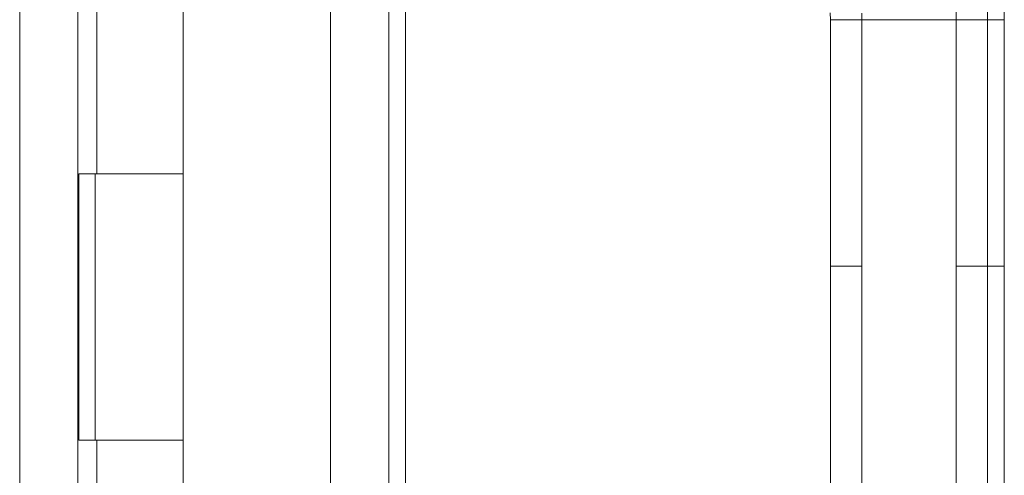
# Model space of a CAD drawing. Units: inches. Extents: x 11 to 413, y 15 to 258.
# Drawn here: x 35 to 39, y 144 to 145 of the extents above; entities that cross this region are included whole.
import ezdxf

# ---------------------------------------------------------------- set-up
doc = ezdxf.new("R2010")
doc.units = ezdxf.units.IN
doc.header["$LTSCALE"] = 25
doc.header["$MEASUREMENT"] = 0
doc.layers.add('Visible (ANSI)', color=7, linetype='Continuous', lineweight=13)
doc.layers.add('Visible Narrow (ANSI)', color=7, linetype='Continuous', lineweight=18)

msp = doc.modelspace()

# ---------------------------------------------------------------- linework, layer by layer
at = {"layer": 'Visible (ANSI)'}
for p, q in [((36.4761, 188.1321), (36.4761, 107.5696)), ((35.309, 108.1628), (35.309, 187.5378)), ((36.5386, 145.8934), (36.5386, 107.5696)), ((35.7041, 144.8508), (35.7041, 145.8508)), ((38.1344, 145.3702), (38.1344, 145.4301)), ((38.725, 144.504), (38.725, 145.4301)), ((38.7875, 144.5044), (38.7875, 145.4304)), ((38.1344, 145.3702), (38.1344, 144.7599)), ((35.3119, 143.8508), (35.3119, 144.8508)), ((35.3119, 144.8508), (35.3804, 144.8508)), ((35.3741, 143.8508), (35.3741, 144.8508)), ((35.7041, 144.8508), (35.3804, 144.8508)), ((35.3804, 144.8508), (35.7041, 144.8508)), ((35.7041, 143.8508), (35.7041, 144.8508)), ((38.1344, 144.6615), (38.1344, 144.7599)), ((38.1344, 144.6615), (38.1344, 144.504)), ((38.1344, 144.504), (38.1344, 144.0513)), ((38.725, 144.504), (38.725, 142.5355)), ((38.7875, 144.5044), (38.7875, 142.5359)), ((38.1344, 144.0513), (38.1344, 143.9528)), ((38.1344, 143.9528), (38.1344, 143.3426)), ((35.3804, 143.8508), (35.3119, 143.8508)), ((35.3804, 143.8508), (35.7041, 143.8508)), ((35.7041, 143.8508), (35.3804, 143.8508)), ((35.7041, 142.8508), (35.7041, 143.8508))]:
    msp.add_line(p, q, dxfattribs=at)
at = {"layer": 'Visible (ANSI)', "flags": 128}
msp.add_lwpolyline([(38.1344, 145.4301), (38.1342, 145.4558)], dxfattribs=at)
at = {"layer": 'Visible Narrow (ANSI)'}
for p, q in [((36.2573, 107.5642), (36.2573, 188.1374)), ((35.0903, 108.1628), (35.0903, 187.5378)), ((35.3804, 144.8508), (35.3804, 145.8508)), ((38.2526, 145.43), (38.6069, 145.43)), ((38.2526, 144.5039), (38.2526, 145.43)), ((38.6069, 144.5039), (38.6069, 145.43)), ((38.725, 145.4304), (38.7875, 145.4304)), ((38.2526, 144.5039), (38.2526, 142.5354)), ((38.6069, 144.5039), (38.6069, 142.5354)), ((38.7875, 144.5044), (38.725, 144.5044)), ((35.3804, 142.8508), (35.3804, 143.8508))]:
    msp.add_line(p, q, dxfattribs=at)
at = {"layer": 'Visible Narrow (ANSI)', "flags": 128}
for points in [[(38.2526, 145.43), (38.2523, 145.4553)], [(38.6069, 145.43), (38.6067, 145.4634)], [(38.725, 145.4301), (38.7249, 145.4677)], [(38.7875, 145.4304), (38.7874, 145.468)], [(38.1344, 145.4301), (38.135, 145.4301), (38.1364, 145.4301), (38.1386, 145.4301), (38.1414, 145.4301), (38.1446, 145.43), (38.1483, 145.43), (38.1522, 145.43), (38.1564, 145.43), (38.1608, 145.43), (38.1653, 145.43), (38.17, 145.43), (38.1749, 145.43), (38.1799, 145.43), (38.185, 145.43), (38.1904, 145.43), (38.196, 145.43), (38.2018, 145.43), (38.2079, 145.43), (38.2143, 145.43), (38.221, 145.43), (38.2282, 145.43), (38.2358, 145.43), (38.2439, 145.43), (38.2526, 145.43)], [(38.6069, 145.43), (38.616, 145.43), (38.6245, 145.43), (38.6323, 145.43), (38.6396, 145.43), (38.6464, 145.43), (38.6528, 145.43), (38.6588, 145.43), (38.6644, 145.43), (38.6698, 145.43), (38.6749, 145.43), (38.6799, 145.43), (38.6847, 145.43), (38.6893, 145.43), (38.6938, 145.43), (38.6982, 145.43), (38.7025, 145.43), (38.7067, 145.43), (38.7106, 145.43), (38.7143, 145.43), (38.7177, 145.4301), (38.7206, 145.4301), (38.7229, 145.4301), (38.7244, 145.4301), (38.725, 145.4301)], [(38.2526, 144.5039), (38.2439, 144.5039), (38.2358, 144.5039), (38.2282, 144.5039), (38.221, 144.5039), (38.2143, 144.5039), (38.2079, 144.5039), (38.2018, 144.5039), (38.196, 144.5039), (38.1904, 144.5039), (38.185, 144.5039), (38.1799, 144.5039), (38.1749, 144.5039), (38.17, 144.5039), (38.1653, 144.5039), (38.1608, 144.5039), (38.1564, 144.5039), (38.1522, 144.504), (38.1483, 144.504), (38.1446, 144.504), (38.1414, 144.504), (38.1386, 144.504), (38.1364, 144.504), (38.135, 144.504), (38.1344, 144.504)], [(38.725, 144.504), (38.7244, 144.504), (38.7229, 144.504), (38.7206, 144.504), (38.7177, 144.504), (38.7143, 144.504), (38.7106, 144.504), (38.7067, 144.5039), (38.7025, 144.5039), (38.6982, 144.5039), (38.6938, 144.5039), (38.6893, 144.5039), (38.6847, 144.5039), (38.6799, 144.5039), (38.6749, 144.5039), (38.6698, 144.5039), (38.6644, 144.5039), (38.6588, 144.5039), (38.6528, 144.5039), (38.6464, 144.5039), (38.6396, 144.5039), (38.6323, 144.5039), (38.6245, 144.5039), (38.616, 144.5039), (38.6069, 144.5039)]]:
    msp.add_lwpolyline(points, dxfattribs=at)

doc.saveas('drawing.dxf')
